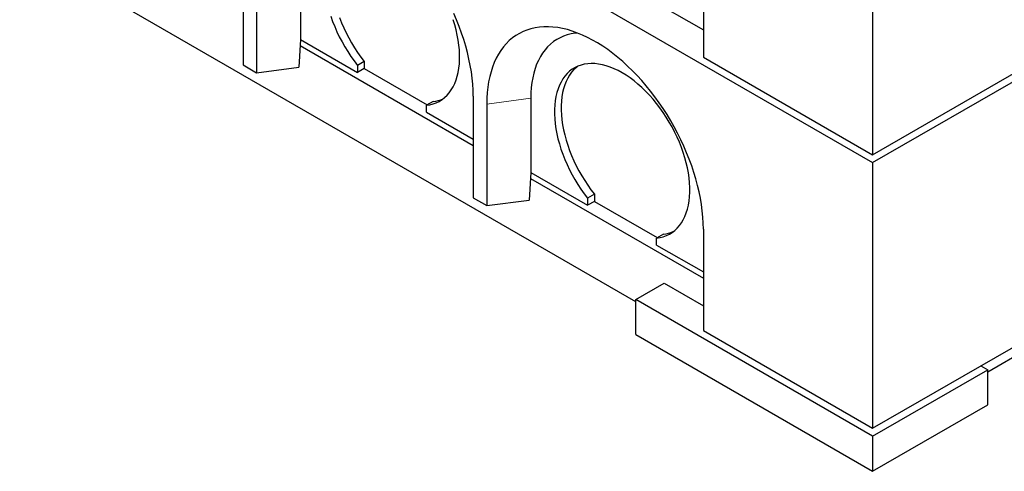
# Model space of a CAD drawing. Units: millimetres. Extents: x 218 to 10465, y 419 to 8301.
# Drawn here: x 6845 to 7874, y 3186 to 3658 of the extents above; entities that cross this region are included whole.
import ezdxf

# ---------------------------------------------------------------- set-up
doc = ezdxf.new("R2010")
doc.units = ezdxf.units.MM
doc.header["$LTSCALE"] = 20
doc.linetypes.add('PHANTOM', pattern=[12.7, 6.35, -1.27, 1.27, -1.27, 1.27, -1.27])

msp = doc.modelspace()

# ---------------------------------------------------------------- linework, layer by layer
at = {"color": 7, "linetype": 'Continuous', "lineweight": 25}
for p, q in [((5473.3, 4814.9), (7736.1, 3508.7)), ((7488.6, 3363.3), (5750.5, 4366.7)), ((7736.1, 3508.7), (8584.6, 3998.5)), ((7736.1, 3794.5), (7736.1, 3516.9)), ((7373.2, 3754.9), (7559.3, 3647.5)), ((7559.3, 3725.1), (7559.3, 3618.9)), ((7078.4, 3716.8), (7078.4, 3610.7)), ((7138.5, 3714.8), (7138.5, 3637.2)), ((7092.6, 3708.7), (7092.6, 3602.5)), ((7138.5, 3637.2), (7136.8, 3608.4)), ((7138.1, 3630.9), (7318.9, 3526.6)), ((7138.5, 3637.2), (7197.9, 3602.9)), ((7138.5, 3637.2), (7138.5, 3637.2)), ((7736.1, 3516.9), (7927, 3627.1)), ((8434.7, 3623.7), (7856.3, 3289.8)), ((7078.4, 3610.7), (7092.6, 3602.5)), ((7205, 3614.4), (7197.9, 3610.3)), ((7197.9, 3610.3), (7197.9, 3602.9)), ((7205, 3614.4), (7205, 3607)), ((7559.3, 3618.9), (7736.1, 3516.9)), ((7092.6, 3602.5), (7136.8, 3608.4)), ((7205, 3607), (7197.9, 3602.9)), ((7205, 3607), (7270.8, 3569.1)), ((7277.1, 3572.7), (7270.1, 3568.6)), ((7318.9, 3578.1), (7318.9, 3471.9)), ((7333, 3569.9), (7333, 3463.7)), ((7379, 3576), (7379, 3498.4)), ((7270.1, 3561.3), (7270.1, 3568.6)), ((7270.1, 3561.3), (7318.9, 3533.1)), ((7736.1, 3508.7), (7736.1, 3231.1)), ((7378.9, 3498.4), (7377.2, 3469.6)), ((7379, 3498.4), (7378.9, 3498.4)), ((7379, 3498.4), (7438.4, 3464.2)), ((7378.6, 3492.1), (7559.3, 3387.8)), ((7318.9, 3471.9), (7333, 3463.7)), ((7333, 3463.7), (7377.2, 3469.6)), ((7445.4, 3475.6), (7438.4, 3471.5)), ((7438.4, 3471.5), (7438.4, 3464.2)), ((7445.4, 3468.2), (7438.4, 3464.2)), ((7445.4, 3475.6), (7445.4, 3468.2)), ((7445.4, 3468.2), (7511.2, 3430.3)), ((7559.3, 3439.3), (7559.3, 3333.1)), ((7517.6, 3433.9), (7510.5, 3429.9)), ((7510.5, 3422.5), (7510.5, 3429.9)), ((7510.5, 3422.5), (7559.3, 3394.4)), ((7488.6, 3365.8), (7518.3, 3382.9)), ((7518.3, 3382.9), (7559.3, 3359.2)), ((7736.1, 3222.9), (7488.6, 3365.8)), ((7488.6, 3329), (7488.6, 3365.8)), ((7559.3, 3333.1), (7736.1, 3231.1)), ((7736.1, 3231.1), (7927, 3341.3)), ((7488.6, 3329), (7736.1, 3186.2)), ((7736.1, 3222.9), (7856.3, 3292.3)), ((7849.2, 3296.4), (7856.3, 3292.3)), ((7856.3, 3255.5), (7856.3, 3292.3)), ((7736.1, 3186.2), (7856.3, 3255.5)), ((7736.1, 3222.9), (7736.1, 3186.2))]:
    msp.add_line(p, q, dxfattribs=at)
at = {"color": 8, "linetype": 'PHANTOM', "lineweight": 18}
msp.add_line((7379, 3576), (7333, 3569.9), dxfattribs=at)
at = {"color": 7, "linetype": 'Continuous', "lineweight": 25, "flags": 128}
for points in [[(7318.9, 3578.1), (7318.7, 3584.3), (7318.4, 3590.6), (7317.7, 3597), (7316.9, 3603.6), (7315.8, 3610.2), (7314.4, 3616.9), (7312.8, 3623.7), (7311, 3630.5), (7308.9, 3637.3), (7306.7, 3644.1), (7304.1, 3651), (7301.4, 3657.8), (7298.5, 3664.6)], [(7170.1, 3661.6), (7172, 3656.1), (7174.2, 3650.8), (7176.5, 3645.4), (7179, 3640.1), (7181.8, 3634.8), (7184.7, 3629.7), (7187.8, 3624.6), (7191, 3619.7), (7194.4, 3614.9), (7197.9, 3610.3)], [(7179.1, 3660.2), (7181.2, 3654.8), (7183.6, 3649.5), (7186.1, 3644.2), (7188.8, 3638.9), (7191.7, 3633.8), (7194.8, 3628.7), (7198.1, 3623.8), (7201.5, 3619), (7205, 3614.4)], [(7270.1, 3568.6), (7273.6, 3569.2), (7277, 3570.1), (7280.3, 3571.2), (7283.3, 3572.7), (7286.3, 3574.5), (7289, 3576.6), (7291.5, 3579), (7293.9, 3581.7), (7296, 3584.6), (7297.9, 3587.8), (7299.6, 3591.3), (7301, 3595), (7302.2, 3598.9), (7303.2, 3603), (7304, 3607.4), (7304.4, 3611.9), (7304.7, 3616.6), (7304.7, 3621.4), (7304.4, 3626.4), (7303.9, 3631.5), (7303.2, 3636.6), (7302.2, 3641.9), (7301, 3647.3), (7299.5, 3652.6), (7297.8, 3658)], [(7559.3, 3439.3), (7559.2, 3445.5), (7558.8, 3451.8), (7558.2, 3458.2), (7557.3, 3464.8), (7556.2, 3471.4), (7554.8, 3478.1), (7553.2, 3484.9), (7551.4, 3491.7), (7549.4, 3498.5), (7547.1, 3505.4), (7544.6, 3512.2), (7541.8, 3519), (7538.9, 3525.8), (7535.8, 3532.6), (7532.4, 3539.3), (7528.9, 3545.9), (7525.2, 3552.4), (7521.3, 3558.8), (7517.3, 3565.1), (7513.1, 3571.3), (7508.7, 3577.3), (7504.2, 3583.2), (7499.6, 3588.8), (7494.9, 3594.3), (7490.1, 3599.6), (7485.1, 3604.7), (7480.1, 3609.6), (7475, 3614.2), (7469.8, 3618.6), (7464.6, 3622.8), (7459.4, 3626.7), (7454.1, 3630.3), (7448.8, 3633.7), (7443.5, 3636.7), (7438.2, 3639.5), (7432.9, 3642), (7427.7, 3644.1), (7422.4, 3646), (7417.3, 3647.6), (7412.2, 3648.8), (7407.2, 3649.7), (7402.2, 3650.3), (7397.4, 3650.6), (7392.7, 3650.6), (7388, 3650.2), (7383.6, 3649.5), (7379.2, 3648.5), (7375, 3647.2), (7371, 3645.6), (7367.1, 3643.7), (7363.4, 3641.4), (7359.9, 3638.9), (7356.5, 3636.1), (7353.4, 3632.9), (7350.4, 3629.5), (7347.7, 3625.8), (7345.2, 3621.9), (7342.9, 3617.7), (7340.9, 3613.2), (7339, 3608.5), (7337.5, 3603.6), (7336.1, 3598.5), (7335, 3593.1), (7334.1, 3587.6), (7333.5, 3581.8), (7333.1, 3575.9), (7333, 3569.9)], [(7427.9, 3644), (7425.3, 3643.8), (7421.1, 3643.1), (7417.1, 3642.2), (7413.3, 3640.9), (7409.6, 3639.2), (7406.1, 3637.3), (7402.7, 3635.1), (7399.6, 3632.5), (7396.6, 3629.7), (7393.9, 3626.6), (7391.3, 3623.2), (7389, 3619.5), (7387, 3615.5), (7385.1, 3611.4), (7383.5, 3606.9), (7382.1, 3602.3), (7381, 3597.4), (7380.1, 3592.3), (7379.5, 3587.1), (7379.1, 3581.6), (7379, 3576)], [(7510.5, 3429.9), (7514, 3430.4), (7517.4, 3431.3), (7520.7, 3432.4), (7523.8, 3433.9), (7526.7, 3435.7), (7529.4, 3437.8), (7531.9, 3440.2), (7534.3, 3442.9), (7536.4, 3445.8), (7538.3, 3449), (7540, 3452.5), (7541.4, 3456.2), (7542.7, 3460.1), (7543.6, 3464.2), (7544.4, 3468.6), (7544.9, 3473.1), (7545.1, 3477.8), (7545.1, 3482.6), (7544.9, 3487.6), (7544.4, 3492.7), (7543.6, 3497.9), (7542.6, 3503.1), (7541.4, 3508.5), (7539.9, 3513.8), (7538.2, 3519.2), (7536.3, 3524.6), (7534.2, 3530), (7531.9, 3535.4), (7529.3, 3540.7), (7526.6, 3546), (7523.7, 3551.1), (7520.6, 3556.2), (7517.3, 3561.1), (7513.9, 3565.9), (7510.4, 3570.5), (7506.7, 3574.9), (7502.9, 3579.2), (7499, 3583.3), (7495.1, 3587.1), (7491, 3590.7), (7486.9, 3594.1), (7482.8, 3597.2), (7478.6, 3600), (7474.4, 3602.6), (7470.2, 3604.8), (7466.1, 3606.8), (7461.9, 3608.5), (7457.8, 3609.9), (7453.8, 3610.9), (7449.8, 3611.7), (7445.9, 3612.1), (7442.2, 3612.2), (7438.5, 3612), (7434.9, 3611.4), (7431.5, 3610.6), (7428.3, 3609.4), (7425.2, 3607.9), (7422.3, 3606.2), (7419.5, 3604.1), (7417, 3601.7), (7414.7, 3599), (7412.5, 3596.1), (7410.6, 3592.9), (7408.9, 3589.5), (7407.5, 3585.8), (7406.2, 3581.9), (7405.2, 3577.7), (7404.5, 3573.4), (7404, 3568.9), (7403.7, 3564.2), (7403.7, 3559.4), (7404, 3554.4), (7404.5, 3549.3), (7405.2, 3544.1), (7406.2, 3538.9), (7407.4, 3533.5), (7408.9, 3528.2), (7410.5, 3522.8), (7412.5, 3517.4), (7414.6, 3512), (7416.9, 3506.6), (7419.5, 3501.3), (7422.2, 3496), (7425.1, 3490.9), (7428.2, 3485.8), (7431.4, 3480.9), (7434.8, 3476.1), (7438.4, 3471.5)], [(7428.1, 3609.3), (7426.6, 3608.2), (7424.1, 3605.8), (7421.7, 3603.1), (7419.6, 3600.2), (7417.7, 3597), (7416, 3593.6), (7414.5, 3589.9), (7413.3, 3585.9), (7412.3, 3581.8), (7411.6, 3577.5), (7411.1, 3573), (7410.8, 3568.3), (7410.8, 3563.5), (7411.1, 3558.5), (7411.6, 3553.4), (7412.3, 3548.2), (7413.3, 3543), (7414.5, 3537.6), (7415.9, 3532.2), (7417.6, 3526.8), (7419.5, 3521.4), (7421.7, 3516), (7424, 3510.7), (7426.5, 3505.4), (7429.3, 3500.1), (7432.2, 3495), (7435.3, 3489.9), (7438.5, 3485), (7441.9, 3480.2), (7445.4, 3475.6)]]:
    msp.add_lwpolyline(points, dxfattribs=at)
at = {"color": 7, "linetype": 'Continuous', "lineweight": 25}
for centre, start, end in [((7273.5, 3608.3), 275.8234, 292.8551), ((7513.9, 3469.6), 275.8239, 292.855)]:
    msp.add_arc(centre, 35.8, start, end, dxfattribs=at)

doc.saveas('drawing.dxf')
